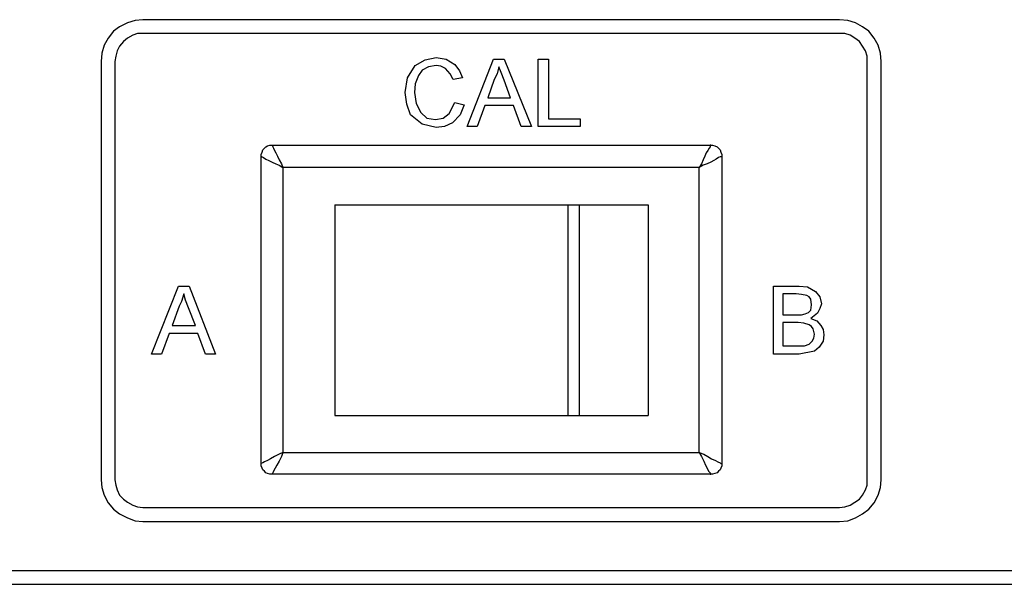
# Model space of a CAD drawing. Extents: x -3.86 to 3.59, y -4.05 to 5.15.
# Drawn here: x -0.43 to 0.31, y -3.48 to -3.05 of the extents above; entities that cross this region are included whole.
import ezdxf

# ---------------------------------------------------------------- set-up
doc = ezdxf.new("R2010")
doc.units = 0
doc.layers.add('LAYER_1', color=7, linetype='CONTINUOUS')

msp = doc.modelspace()

# ---------------------------------------------------------------- linework, layer by layer
at = {"layer": 'LAYER_1', "color": 250}
for points, knots in [([(-0.34141, -3.05082), (-0.34141, -3.05082), (-0.34728, -3.05141), (-0.34728, -3.05141), (-0.34728, -3.05141), (-0.34728, -3.05141), (-0.35314, -3.05317), (-0.35314, -3.05317), (-0.35314, -3.05317), (-0.35314, -3.05317), (-0.359, -3.05609), (-0.359, -3.05609), (-0.359, -3.05609), (-0.359, -3.05609), (-0.36369, -3.05961), (-0.36369, -3.05961), (-0.36369, -3.05961), (-0.36369, -3.05961), (-0.3678, -3.06489), (-0.3678, -3.06489), (-0.3678, -3.06489), (-0.3678, -3.06489), (-0.37073, -3.07017), (-0.37073, -3.07017), (-0.37073, -3.07017), (-0.37073, -3.07017), (-0.37249, -3.07603), (-0.37249, -3.07603), (-0.37249, -3.07603), (-0.37249, -3.07603), (-0.37307, -3.08248), (-0.37307, -3.08248)], [0, 0, 0, 0, 0.125, 0.125, 0.125, 0.125, 0.25, 0.25, 0.25, 0.25, 0.375, 0.375, 0.375, 0.375, 0.5, 0.5, 0.5, 0.5, 0.625, 0.625, 0.625, 0.625, 0.75, 0.75, 0.75, 0.75, 0.875, 0.875, 0.875, 0.875, 1, 1, 1, 1]), ([(0.21793, -3.08248), (0.21793, -3.08248), (0.21735, -3.07603), (0.21735, -3.07603), (0.21735, -3.07603), (0.21735, -3.07603), (0.21558, -3.07017), (0.21558, -3.07017), (0.21558, -3.07017), (0.21558, -3.07017), (0.21265, -3.06489), (0.21265, -3.06489), (0.21265, -3.06489), (0.21265, -3.06489), (0.20855, -3.05961), (0.20855, -3.05961), (0.20855, -3.05961), (0.20855, -3.05961), (0.20386, -3.05609), (0.20386, -3.05609), (0.20386, -3.05609), (0.20386, -3.05609), (0.19858, -3.05317), (0.19858, -3.05317), (0.19858, -3.05317), (0.19858, -3.05317), (0.19272, -3.05141), (0.19272, -3.05141), (0.19272, -3.05141), (0.19272, -3.05141), (0.18627, -3.05082), (0.18627, -3.05082)], [0, 0, 0, 0, 0.125, 0.125, 0.125, 0.125, 0.25, 0.25, 0.25, 0.25, 0.375, 0.375, 0.375, 0.375, 0.5, 0.5, 0.5, 0.5, 0.625, 0.625, 0.625, 0.625, 0.75, 0.75, 0.75, 0.75, 0.875, 0.875, 0.875, 0.875, 1, 1, 1, 1]), ([(-0.34141, -3.06137), (-0.34141, -3.06137), (-0.34552, -3.06137), (-0.34552, -3.06137), (-0.34552, -3.06137), (-0.34552, -3.06137), (-0.34904, -3.06255), (-0.34904, -3.06255), (-0.34904, -3.06255), (-0.34904, -3.06255), (-0.35314, -3.06489), (-0.35314, -3.06489), (-0.35314, -3.06489), (-0.35314, -3.06489), (-0.35607, -3.06724), (-0.35607, -3.06724), (-0.35607, -3.06724), (-0.35607, -3.06724), (-0.359, -3.07075), (-0.359, -3.07075), (-0.359, -3.07075), (-0.359, -3.07075), (-0.36076, -3.07427), (-0.36076, -3.07427), (-0.36076, -3.07427), (-0.36076, -3.07427), (-0.36194, -3.07838), (-0.36194, -3.07838), (-0.36194, -3.07838), (-0.36194, -3.07838), (-0.36252, -3.08248), (-0.36252, -3.08248)], [0, 0, 0, 0, 0.125, 0.125, 0.125, 0.125, 0.25, 0.25, 0.25, 0.25, 0.375, 0.375, 0.375, 0.375, 0.5, 0.5, 0.5, 0.5, 0.625, 0.625, 0.625, 0.625, 0.75, 0.75, 0.75, 0.75, 0.875, 0.875, 0.875, 0.875, 1, 1, 1, 1]), ([(0.20738, -3.08248), (0.20738, -3.08248), (0.20738, -3.07838), (0.20738, -3.07838), (0.20738, -3.07838), (0.20738, -3.07838), (0.2062, -3.07427), (0.2062, -3.07427), (0.2062, -3.07427), (0.2062, -3.07427), (0.20386, -3.07075), (0.20386, -3.07075), (0.20386, -3.07075), (0.20386, -3.07075), (0.20152, -3.06724), (0.20152, -3.06724), (0.20152, -3.06724), (0.20152, -3.06724), (0.198, -3.06489), (0.198, -3.06489), (0.198, -3.06489), (0.198, -3.06489), (0.19448, -3.06255), (0.19448, -3.06255), (0.19448, -3.06255), (0.19448, -3.06255), (0.19037, -3.06137), (0.19037, -3.06137), (0.19037, -3.06137), (0.19037, -3.06137), (0.18627, -3.06137), (0.18627, -3.06137)], [0, 0, 0, 0, 0.125, 0.125, 0.125, 0.125, 0.25, 0.25, 0.25, 0.25, 0.375, 0.375, 0.375, 0.375, 0.5, 0.5, 0.5, 0.5, 0.625, 0.625, 0.625, 0.625, 0.75, 0.75, 0.75, 0.75, 0.875, 0.875, 0.875, 0.875, 1, 1, 1, 1]), ([(-0.14265, -3.10594), (-0.14265, -3.10594), (-0.14089, -3.0948), (-0.14089, -3.0948), (-0.14089, -3.0948), (-0.14089, -3.0948), (-0.13503, -3.08541), (-0.13503, -3.08541), (-0.13503, -3.08541), (-0.13503, -3.08541), (-0.12741, -3.08131), (-0.12741, -3.08131), (-0.12741, -3.08131), (-0.12741, -3.08131), (-0.1192, -3.07955), (-0.1192, -3.07955)], [0, 0, 0, 0, 0.25, 0.25, 0.25, 0.25, 0.5, 0.5, 0.5, 0.5, 0.75, 0.75, 0.75, 0.75, 1, 1, 1, 1]), ([(-0.1192, -3.07955), (-0.1192, -3.07955), (-0.11158, -3.08072), (-0.11158, -3.08072), (-0.11158, -3.08072), (-0.11158, -3.08072), (-0.10513, -3.08483), (-0.10513, -3.08483), (-0.10513, -3.08483), (-0.10513, -3.08483), (-0.10161, -3.08952), (-0.10161, -3.08952), (-0.10161, -3.08952), (-0.10161, -3.08952), (-0.09926, -3.0948), (-0.09926, -3.0948)], [0, 0, 0, 0, 0.25, 0.25, 0.25, 0.25, 0.5, 0.5, 0.5, 0.5, 0.75, 0.75, 0.75, 0.75, 1, 1, 1, 1]), ([(-0.1192, -3.08541), (-0.1192, -3.08541), (-0.12506, -3.08659), (-0.12506, -3.08659), (-0.12506, -3.08659), (-0.12506, -3.08659), (-0.12976, -3.08893), (-0.12976, -3.08893), (-0.12976, -3.08893), (-0.12976, -3.08893), (-0.13269, -3.09304), (-0.13269, -3.09304), (-0.13269, -3.09304), (-0.13269, -3.09304), (-0.13503, -3.09949), (-0.13503, -3.09949), (-0.13503, -3.09949), (-0.13503, -3.09949), (-0.13562, -3.10594), (-0.13562, -3.10594)], [0, 0, 0, 0, 0.2, 0.2, 0.2, 0.2, 0.4, 0.4, 0.4, 0.4, 0.6, 0.6, 0.6, 0.6, 0.8, 0.8, 0.8, 0.8, 1, 1, 1, 1]), ([(-0.1063, -3.09597), (-0.1063, -3.09597), (-0.10865, -3.09186), (-0.10865, -3.09186), (-0.10865, -3.09186), (-0.10865, -3.09186), (-0.11217, -3.08776), (-0.11217, -3.08776), (-0.11217, -3.08776), (-0.11217, -3.08776), (-0.11568, -3.086), (-0.11568, -3.086), (-0.11568, -3.086), (-0.11568, -3.086), (-0.1192, -3.08541), (-0.1192, -3.08541)], [0, 0, 0, 0, 0.25, 0.25, 0.25, 0.25, 0.5, 0.5, 0.5, 0.5, 0.75, 0.75, 0.75, 0.75, 1, 1, 1, 1]), ([(-0.07171, -3.08659), (-0.07171, -3.08659), (-0.07288, -3.09186), (-0.07288, -3.09186), (-0.07288, -3.09186), (-0.07288, -3.09186), (-0.07522, -3.09597), (-0.07522, -3.09597)], [0, 0, 0, 0, 0.5, 0.5, 0.5, 0.5, 1, 1, 1, 1]), ([(-0.0676, -3.09656), (-0.0676, -3.09656), (-0.06995, -3.09069), (-0.06995, -3.09069), (-0.06995, -3.09069), (-0.06995, -3.09069), (-0.07171, -3.08659), (-0.07171, -3.08659)], [0, 0, 0, 0, 0.5, 0.5, 0.5, 0.5, 1, 1, 1, 1]), ([(-0.1192, -3.13232), (-0.1192, -3.13232), (-0.12976, -3.12998), (-0.12976, -3.12998), (-0.12976, -3.12998), (-0.12976, -3.12998), (-0.13855, -3.12294), (-0.13855, -3.12294), (-0.13855, -3.12294), (-0.13855, -3.12294), (-0.14148, -3.11473), (-0.14148, -3.11473), (-0.14148, -3.11473), (-0.14148, -3.11473), (-0.14265, -3.10594), (-0.14265, -3.10594)], [0, 0, 0, 0, 0.25, 0.25, 0.25, 0.25, 0.5, 0.5, 0.5, 0.5, 0.75, 0.75, 0.75, 0.75, 1, 1, 1, 1]), ([(-0.13562, -3.10594), (-0.13562, -3.10594), (-0.13444, -3.11415), (-0.13444, -3.11415), (-0.13444, -3.11415), (-0.13444, -3.11415), (-0.13093, -3.12118), (-0.13093, -3.12118), (-0.13093, -3.12118), (-0.13093, -3.12118), (-0.12624, -3.12529), (-0.12624, -3.12529), (-0.12624, -3.12529), (-0.12624, -3.12529), (-0.11979, -3.12646), (-0.11979, -3.12646)], [0, 0, 0, 0, 0.25, 0.25, 0.25, 0.25, 0.5, 0.5, 0.5, 0.5, 0.75, 0.75, 0.75, 0.75, 1, 1, 1, 1]), ([(-0.11979, -3.12646), (-0.11979, -3.12646), (-0.11393, -3.12529), (-0.11393, -3.12529), (-0.11393, -3.12529), (-0.11393, -3.12529), (-0.10923, -3.12177), (-0.10923, -3.12177), (-0.10923, -3.12177), (-0.10923, -3.12177), (-0.10513, -3.11356), (-0.10513, -3.11356)], [0, 0, 0, 0, 0.333333, 0.333333, 0.333333, 0.333333, 0.666667, 0.666667, 0.666667, 0.666667, 1, 1, 1, 1]), ([(-0.09809, -3.11532), (-0.09809, -3.11532), (-0.10102, -3.12294), (-0.10102, -3.12294), (-0.10102, -3.12294), (-0.10102, -3.12294), (-0.10689, -3.1288), (-0.10689, -3.1288), (-0.10689, -3.1288), (-0.10689, -3.1288), (-0.11275, -3.13174), (-0.11275, -3.13174), (-0.11275, -3.13174), (-0.11275, -3.13174), (-0.1192, -3.13232), (-0.1192, -3.13232)], [0, 0, 0, 0, 0.25, 0.25, 0.25, 0.25, 0.5, 0.5, 0.5, 0.5, 0.75, 0.75, 0.75, 0.75, 1, 1, 1, 1]), ([(-0.25171, -3.15402), (-0.25171, -3.15402), (-0.25171, -3.15284), (-0.25171, -3.15284), (-0.25171, -3.15284), (-0.25171, -3.15284), (-0.25112, -3.15109), (-0.25112, -3.15109), (-0.25112, -3.15109), (-0.25112, -3.15109), (-0.25054, -3.14933), (-0.25054, -3.14933), (-0.25054, -3.14933), (-0.25054, -3.14933), (-0.24936, -3.14815), (-0.24936, -3.14815), (-0.24936, -3.14815), (-0.24936, -3.14815), (-0.24819, -3.14698), (-0.24819, -3.14698), (-0.24819, -3.14698), (-0.24819, -3.14698), (-0.24702, -3.14639), (-0.24702, -3.14639), (-0.24702, -3.14639), (-0.24702, -3.14639), (-0.24526, -3.14581), (-0.24526, -3.14581), (-0.24526, -3.14581), (-0.24526, -3.14581), (-0.2435, -3.14581), (-0.2435, -3.14581)], [0, 0, 0, 0, 0.125, 0.125, 0.125, 0.125, 0.25, 0.25, 0.25, 0.25, 0.375, 0.375, 0.375, 0.375, 0.5, 0.5, 0.5, 0.5, 0.625, 0.625, 0.625, 0.625, 0.75, 0.75, 0.75, 0.75, 0.875, 0.875, 0.875, 0.875, 1, 1, 1, 1]), ([(-0.2435, -3.14581), (-0.2435, -3.14581), (-0.2435, -3.14581), (-0.2435, -3.14581), (-0.2435, -3.14581), (-0.2435, -3.14581), (-0.24291, -3.14698), (-0.24291, -3.14698), (-0.24291, -3.14698), (-0.24291, -3.14698), (-0.24233, -3.14815), (-0.24233, -3.14815), (-0.24233, -3.14815), (-0.24233, -3.14815), (-0.24174, -3.14991), (-0.24174, -3.14991), (-0.24174, -3.14991), (-0.24174, -3.14991), (-0.24057, -3.15167), (-0.24057, -3.15167), (-0.24057, -3.15167), (-0.24057, -3.15167), (-0.23939, -3.15402), (-0.23939, -3.15402), (-0.23939, -3.15402), (-0.23939, -3.15402), (-0.23822, -3.15695), (-0.23822, -3.15695), (-0.23822, -3.15695), (-0.23822, -3.15695), (-0.23646, -3.15988), (-0.23646, -3.15988), (-0.23646, -3.15988), (-0.23646, -3.15988), (-0.23529, -3.16281), (-0.23529, -3.16281)], [0, 0, 0, 0, 0.111111, 0.111111, 0.111111, 0.111111, 0.222222, 0.222222, 0.222222, 0.222222, 0.333333, 0.333333, 0.333333, 0.333333, 0.444444, 0.444444, 0.444444, 0.444444, 0.555556, 0.555556, 0.555556, 0.555556, 0.666667, 0.666667, 0.666667, 0.666667, 0.777778, 0.777778, 0.777778, 0.777778, 0.888889, 0.888889, 0.888889, 0.888889, 1, 1, 1, 1]), ([(0.08894, -3.14581), (0.08894, -3.14581), (0.08835, -3.14581), (0.08835, -3.14581), (0.08835, -3.14581), (0.08835, -3.14581), (0.08835, -3.14698), (0.08835, -3.14698), (0.08835, -3.14698), (0.08835, -3.14698), (0.08777, -3.14815), (0.08777, -3.14815), (0.08777, -3.14815), (0.08777, -3.14815), (0.08659, -3.14991), (0.08659, -3.14991), (0.08659, -3.14991), (0.08659, -3.14991), (0.08543, -3.15167), (0.08543, -3.15167), (0.08543, -3.15167), (0.08543, -3.15167), (0.08425, -3.15402), (0.08425, -3.15402), (0.08425, -3.15402), (0.08425, -3.15402), (0.08308, -3.15695), (0.08308, -3.15695), (0.08308, -3.15695), (0.08308, -3.15695), (0.08191, -3.15988), (0.08191, -3.15988), (0.08191, -3.15988), (0.08191, -3.15988), (0.08015, -3.16281), (0.08015, -3.16281)], [0, 0, 0, 0, 0.111111, 0.111111, 0.111111, 0.111111, 0.222222, 0.222222, 0.222222, 0.222222, 0.333333, 0.333333, 0.333333, 0.333333, 0.444444, 0.444444, 0.444444, 0.444444, 0.555556, 0.555556, 0.555556, 0.555556, 0.666667, 0.666667, 0.666667, 0.666667, 0.777778, 0.777778, 0.777778, 0.777778, 0.888889, 0.888889, 0.888889, 0.888889, 1, 1, 1, 1]), ([(0.08894, -3.14581), (0.08894, -3.14581), (0.09011, -3.14581), (0.09011, -3.14581), (0.09011, -3.14581), (0.09011, -3.14581), (0.09187, -3.14639), (0.09187, -3.14639), (0.09187, -3.14639), (0.09187, -3.14639), (0.09363, -3.14698), (0.09363, -3.14698), (0.09363, -3.14698), (0.09363, -3.14698), (0.0948, -3.14815), (0.0948, -3.14815), (0.0948, -3.14815), (0.0948, -3.14815), (0.09598, -3.14933), (0.09598, -3.14933), (0.09598, -3.14933), (0.09598, -3.14933), (0.09656, -3.15109), (0.09656, -3.15109), (0.09656, -3.15109), (0.09656, -3.15109), (0.09715, -3.15284), (0.09715, -3.15284), (0.09715, -3.15284), (0.09715, -3.15284), (0.09715, -3.15402), (0.09715, -3.15402)], [0, 0, 0, 0, 0.125, 0.125, 0.125, 0.125, 0.25, 0.25, 0.25, 0.25, 0.375, 0.375, 0.375, 0.375, 0.5, 0.5, 0.5, 0.5, 0.625, 0.625, 0.625, 0.625, 0.75, 0.75, 0.75, 0.75, 0.875, 0.875, 0.875, 0.875, 1, 1, 1, 1]), ([(-0.25171, -3.15402), (-0.25171, -3.15402), (-0.25171, -3.1546), (-0.25171, -3.1546), (-0.25171, -3.1546), (-0.25171, -3.1546), (-0.25112, -3.1546), (-0.25112, -3.1546), (-0.25112, -3.1546), (-0.25112, -3.1546), (-0.24995, -3.15519), (-0.24995, -3.15519), (-0.24995, -3.15519), (-0.24995, -3.15519), (-0.24819, -3.15636), (-0.24819, -3.15636), (-0.24819, -3.15636), (-0.24819, -3.15636), (-0.24585, -3.15754), (-0.24585, -3.15754), (-0.24585, -3.15754), (-0.24585, -3.15754), (-0.2435, -3.15871), (-0.2435, -3.15871), (-0.2435, -3.15871), (-0.2435, -3.15871), (-0.24057, -3.15988), (-0.24057, -3.15988), (-0.24057, -3.15988), (-0.24057, -3.15988), (-0.23822, -3.16105), (-0.23822, -3.16105), (-0.23822, -3.16105), (-0.23822, -3.16105), (-0.23529, -3.16281), (-0.23529, -3.16281)], [0, 0, 0, 0, 0.111111, 0.111111, 0.111111, 0.111111, 0.222222, 0.222222, 0.222222, 0.222222, 0.333333, 0.333333, 0.333333, 0.333333, 0.444444, 0.444444, 0.444444, 0.444444, 0.555556, 0.555556, 0.555556, 0.555556, 0.666667, 0.666667, 0.666667, 0.666667, 0.777778, 0.777778, 0.777778, 0.777778, 0.888889, 0.888889, 0.888889, 0.888889, 1, 1, 1, 1]), ([(0.09715, -3.15402), (0.09715, -3.15402), (0.09715, -3.1546), (0.09715, -3.1546), (0.09715, -3.1546), (0.09715, -3.1546), (0.09598, -3.1546), (0.09598, -3.1546), (0.09598, -3.1546), (0.09598, -3.1546), (0.0948, -3.15519), (0.0948, -3.15519), (0.0948, -3.15519), (0.0948, -3.15519), (0.09305, -3.15636), (0.09305, -3.15636), (0.09305, -3.15636), (0.09305, -3.15636), (0.09129, -3.15754), (0.09129, -3.15754), (0.09129, -3.15754), (0.09129, -3.15754), (0.08894, -3.15871), (0.08894, -3.15871), (0.08894, -3.15871), (0.08894, -3.15871), (0.08601, -3.15988), (0.08601, -3.15988), (0.08601, -3.15988), (0.08601, -3.15988), (0.08308, -3.16105), (0.08308, -3.16105), (0.08308, -3.16105), (0.08308, -3.16105), (0.08015, -3.16281), (0.08015, -3.16281)], [0, 0, 0, 0, 0.111111, 0.111111, 0.111111, 0.111111, 0.222222, 0.222222, 0.222222, 0.222222, 0.333333, 0.333333, 0.333333, 0.333333, 0.444444, 0.444444, 0.444444, 0.444444, 0.555556, 0.555556, 0.555556, 0.555556, 0.666667, 0.666667, 0.666667, 0.666667, 0.777778, 0.777778, 0.777778, 0.777778, 0.888889, 0.888889, 0.888889, 0.888889, 1, 1, 1, 1]), ([(-0.19601, -3.19096), (-0.19601, -3.19096), (-0.17314, -3.19096), (-0.17314, -3.19096), (-0.17314, -3.19096), (-0.17314, -3.19096), (-0.14969, -3.19096), (-0.14969, -3.19096), (-0.14969, -3.19096), (-0.14969, -3.19096), (-0.12682, -3.19096), (-0.12682, -3.19096), (-0.12682, -3.19096), (-0.12682, -3.19096), (-0.10454, -3.19096), (-0.10454, -3.19096), (-0.10454, -3.19096), (-0.10454, -3.19096), (-0.08226, -3.19096), (-0.08226, -3.19096), (-0.08226, -3.19096), (-0.08226, -3.19096), (-0.06057, -3.19096), (-0.06057, -3.19096), (-0.06057, -3.19096), (-0.06057, -3.19096), (-0.03946, -3.19096), (-0.03946, -3.19096), (-0.03946, -3.19096), (-0.03946, -3.19096), (-0.01953, -3.19096), (-0.01953, -3.19096)], [0, 0, 0, 0, 0.125, 0.125, 0.125, 0.125, 0.25, 0.25, 0.25, 0.25, 0.375, 0.375, 0.375, 0.375, 0.5, 0.5, 0.5, 0.5, 0.625, 0.625, 0.625, 0.625, 0.75, 0.75, 0.75, 0.75, 0.875, 0.875, 0.875, 0.875, 1, 1, 1, 1]), ([(-0.01953, -3.19096), (-0.01953, -3.19096), (-0.01835, -3.19096), (-0.01835, -3.19096), (-0.01835, -3.19096), (-0.01835, -3.19096), (-0.01718, -3.19096), (-0.01718, -3.19096), (-0.01718, -3.19096), (-0.01718, -3.19096), (-0.01601, -3.19096), (-0.01601, -3.19096), (-0.01601, -3.19096), (-0.01601, -3.19096), (-0.01542, -3.19096), (-0.01542, -3.19096), (-0.01542, -3.19096), (-0.01542, -3.19096), (-0.01425, -3.19096), (-0.01425, -3.19096), (-0.01425, -3.19096), (-0.01425, -3.19096), (-0.01308, -3.19096), (-0.01308, -3.19096), (-0.01308, -3.19096), (-0.01308, -3.19096), (-0.01191, -3.19096), (-0.01191, -3.19096), (-0.01191, -3.19096), (-0.01191, -3.19096), (-0.01073, -3.19096), (-0.01073, -3.19096)], [0, 0, 0, 0, 0.125, 0.125, 0.125, 0.125, 0.25, 0.25, 0.25, 0.25, 0.375, 0.375, 0.375, 0.375, 0.5, 0.5, 0.5, 0.5, 0.625, 0.625, 0.625, 0.625, 0.75, 0.75, 0.75, 0.75, 0.875, 0.875, 0.875, 0.875, 1, 1, 1, 1]), ([(-0.01073, -3.19096), (-0.01073, -3.19096), (-0.00311, -3.19096), (-0.00311, -3.19096), (-0.00311, -3.19096), (-0.00311, -3.19096), (0.00451, -3.19096), (0.00451, -3.19096), (0.00451, -3.19096), (0.00451, -3.19096), (0.01155, -3.19096), (0.01155, -3.19096), (0.01155, -3.19096), (0.01155, -3.19096), (0.01858, -3.19096), (0.01858, -3.19096), (0.01858, -3.19096), (0.01858, -3.19096), (0.02504, -3.19096), (0.02504, -3.19096), (0.02504, -3.19096), (0.02504, -3.19096), (0.03089, -3.19096), (0.03089, -3.19096), (0.03089, -3.19096), (0.03089, -3.19096), (0.03617, -3.19096), (0.03617, -3.19096), (0.03617, -3.19096), (0.03617, -3.19096), (0.04145, -3.19096), (0.04145, -3.19096)], [0, 0, 0, 0, 0.125, 0.125, 0.125, 0.125, 0.25, 0.25, 0.25, 0.25, 0.375, 0.375, 0.375, 0.375, 0.5, 0.5, 0.5, 0.5, 0.625, 0.625, 0.625, 0.625, 0.75, 0.75, 0.75, 0.75, 0.875, 0.875, 0.875, 0.875, 1, 1, 1, 1]), ([(-0.31034, -3.25839), (-0.31034, -3.25839), (-0.3121, -3.26425), (-0.3121, -3.26425), (-0.3121, -3.26425), (-0.3121, -3.26425), (-0.31386, -3.26777), (-0.31386, -3.26777)], [0, 0, 0, 0, 0.5, 0.5, 0.5, 0.5, 1, 1, 1, 1]), ([(-0.30682, -3.26894), (-0.30682, -3.26894), (-0.30917, -3.26308), (-0.30917, -3.26308), (-0.30917, -3.26308), (-0.30917, -3.26308), (-0.31034, -3.25839), (-0.31034, -3.25839)], [0, 0, 0, 0, 0.5, 0.5, 0.5, 0.5, 1, 1, 1, 1]), ([(0.16516, -3.26659), (0.16516, -3.26659), (0.16457, -3.26249), (0.16457, -3.26249), (0.16457, -3.26249), (0.16457, -3.26249), (0.1634, -3.26073), (0.1634, -3.26073), (0.1634, -3.26073), (0.1634, -3.26073), (0.16165, -3.25956), (0.16165, -3.25956), (0.16165, -3.25956), (0.16165, -3.25956), (0.15754, -3.25897), (0.15754, -3.25897), (0.15754, -3.25897), (0.15754, -3.25897), (0.15344, -3.25839), (0.15344, -3.25839)], [0, 0, 0, 0, 0.2, 0.2, 0.2, 0.2, 0.4, 0.4, 0.4, 0.4, 0.6, 0.6, 0.6, 0.6, 0.8, 0.8, 0.8, 0.8, 1, 1, 1, 1]), ([(0.15578, -3.25252), (0.15578, -3.25252), (0.16223, -3.25311), (0.16223, -3.25311), (0.16223, -3.25311), (0.16223, -3.25311), (0.16809, -3.25663), (0.16809, -3.25663), (0.16809, -3.25663), (0.16809, -3.25663), (0.17161, -3.26073), (0.17161, -3.26073), (0.17161, -3.26073), (0.17161, -3.26073), (0.17278, -3.26601), (0.17278, -3.26601)], [0, 0, 0, 0, 0.25, 0.25, 0.25, 0.25, 0.5, 0.5, 0.5, 0.5, 0.75, 0.75, 0.75, 0.75, 1, 1, 1, 1]), ([(0.16047, -3.27363), (0.16047, -3.27363), (0.16281, -3.27246), (0.16281, -3.27246), (0.16281, -3.27246), (0.16281, -3.27246), (0.16457, -3.2707), (0.16457, -3.2707), (0.16457, -3.2707), (0.16457, -3.2707), (0.16516, -3.26659), (0.16516, -3.26659)], [0, 0, 0, 0, 0.333333, 0.333333, 0.333333, 0.333333, 0.666667, 0.666667, 0.666667, 0.666667, 1, 1, 1, 1]), ([(0.17278, -3.26601), (0.17278, -3.26601), (0.17161, -3.26953), (0.17161, -3.26953), (0.17161, -3.26953), (0.17161, -3.26953), (0.16985, -3.27305), (0.16985, -3.27305), (0.16985, -3.27305), (0.16985, -3.27305), (0.16457, -3.27715), (0.16457, -3.27715)], [0, 0, 0, 0, 0.333333, 0.333333, 0.333333, 0.333333, 0.666667, 0.666667, 0.666667, 0.666667, 1, 1, 1, 1]), ([(0.15402, -3.27422), (0.15402, -3.27422), (0.15754, -3.27422), (0.15754, -3.27422), (0.15754, -3.27422), (0.15754, -3.27422), (0.16047, -3.27363), (0.16047, -3.27363)], [0, 0, 0, 0, 0.5, 0.5, 0.5, 0.5, 1, 1, 1, 1]), ([(0.16751, -3.28888), (0.16751, -3.28888), (0.16633, -3.28477), (0.16633, -3.28477), (0.16633, -3.28477), (0.16633, -3.28477), (0.16516, -3.28302), (0.16516, -3.28302), (0.16516, -3.28302), (0.16516, -3.28302), (0.1634, -3.28184), (0.1634, -3.28184), (0.1634, -3.28184), (0.1634, -3.28184), (0.1593, -3.28067), (0.1593, -3.28067), (0.1593, -3.28067), (0.1593, -3.28067), (0.15519, -3.28008), (0.15519, -3.28008)], [0, 0, 0, 0, 0.2, 0.2, 0.2, 0.2, 0.4, 0.4, 0.4, 0.4, 0.6, 0.6, 0.6, 0.6, 0.8, 0.8, 0.8, 0.8, 1, 1, 1, 1]), ([(0.16457, -3.27715), (0.16457, -3.27715), (0.16927, -3.27891), (0.16927, -3.27891), (0.16927, -3.27891), (0.16927, -3.27891), (0.1722, -3.28243), (0.1722, -3.28243), (0.1722, -3.28243), (0.1722, -3.28243), (0.17396, -3.28536), (0.17396, -3.28536), (0.17396, -3.28536), (0.17396, -3.28536), (0.17454, -3.28946), (0.17454, -3.28946)], [0, 0, 0, 0, 0.25, 0.25, 0.25, 0.25, 0.5, 0.5, 0.5, 0.5, 0.75, 0.75, 0.75, 0.75, 1, 1, 1, 1]), ([(0.17454, -3.28946), (0.17454, -3.28946), (0.17396, -3.29415), (0.17396, -3.29415), (0.17396, -3.29415), (0.17396, -3.29415), (0.17102, -3.29885), (0.17102, -3.29885), (0.17102, -3.29885), (0.17102, -3.29885), (0.16751, -3.30178), (0.16751, -3.30178), (0.16751, -3.30178), (0.16751, -3.30178), (0.15578, -3.30412), (0.15578, -3.30412)], [0, 0, 0, 0, 0.25, 0.25, 0.25, 0.25, 0.5, 0.5, 0.5, 0.5, 0.75, 0.75, 0.75, 0.75, 1, 1, 1, 1]), ([(0.15989, -3.29767), (0.15989, -3.29767), (0.1634, -3.2965), (0.1634, -3.2965), (0.1634, -3.2965), (0.1634, -3.2965), (0.16575, -3.29415), (0.16575, -3.29415), (0.16575, -3.29415), (0.16575, -3.29415), (0.16692, -3.29181), (0.16692, -3.29181), (0.16692, -3.29181), (0.16692, -3.29181), (0.16751, -3.28888), (0.16751, -3.28888)], [0, 0, 0, 0, 0.25, 0.25, 0.25, 0.25, 0.5, 0.5, 0.5, 0.5, 0.75, 0.75, 0.75, 0.75, 1, 1, 1, 1]), ([(0.15578, -3.29767), (0.15578, -3.29767), (0.15813, -3.29767), (0.15813, -3.29767), (0.15813, -3.29767), (0.15813, -3.29767), (0.15989, -3.29767), (0.15989, -3.29767)], [0, 0, 0, 0, 0.5, 0.5, 0.5, 0.5, 1, 1, 1, 1]), ([(-0.19601, -3.35044), (-0.19601, -3.35044), (-0.17314, -3.35044), (-0.17314, -3.35044), (-0.17314, -3.35044), (-0.17314, -3.35044), (-0.14969, -3.35044), (-0.14969, -3.35044), (-0.14969, -3.35044), (-0.14969, -3.35044), (-0.12682, -3.35044), (-0.12682, -3.35044), (-0.12682, -3.35044), (-0.12682, -3.35044), (-0.10454, -3.35044), (-0.10454, -3.35044), (-0.10454, -3.35044), (-0.10454, -3.35044), (-0.08226, -3.35044), (-0.08226, -3.35044), (-0.08226, -3.35044), (-0.08226, -3.35044), (-0.06057, -3.35044), (-0.06057, -3.35044), (-0.06057, -3.35044), (-0.06057, -3.35044), (-0.03946, -3.35044), (-0.03946, -3.35044), (-0.03946, -3.35044), (-0.03946, -3.35044), (-0.01953, -3.35044), (-0.01953, -3.35044)], [0, 0, 0, 0, 0.125, 0.125, 0.125, 0.125, 0.25, 0.25, 0.25, 0.25, 0.375, 0.375, 0.375, 0.375, 0.5, 0.5, 0.5, 0.5, 0.625, 0.625, 0.625, 0.625, 0.75, 0.75, 0.75, 0.75, 0.875, 0.875, 0.875, 0.875, 1, 1, 1, 1]), ([(-0.01953, -3.35044), (-0.01953, -3.35044), (-0.01835, -3.35044), (-0.01835, -3.35044), (-0.01835, -3.35044), (-0.01835, -3.35044), (-0.01718, -3.35044), (-0.01718, -3.35044), (-0.01718, -3.35044), (-0.01718, -3.35044), (-0.01601, -3.35044), (-0.01601, -3.35044), (-0.01601, -3.35044), (-0.01601, -3.35044), (-0.01542, -3.35044), (-0.01542, -3.35044), (-0.01542, -3.35044), (-0.01542, -3.35044), (-0.01425, -3.35044), (-0.01425, -3.35044), (-0.01425, -3.35044), (-0.01425, -3.35044), (-0.01308, -3.35044), (-0.01308, -3.35044), (-0.01308, -3.35044), (-0.01308, -3.35044), (-0.01191, -3.35044), (-0.01191, -3.35044), (-0.01191, -3.35044), (-0.01191, -3.35044), (-0.01073, -3.35044), (-0.01073, -3.35044)], [0, 0, 0, 0, 0.125, 0.125, 0.125, 0.125, 0.25, 0.25, 0.25, 0.25, 0.375, 0.375, 0.375, 0.375, 0.5, 0.5, 0.5, 0.5, 0.625, 0.625, 0.625, 0.625, 0.75, 0.75, 0.75, 0.75, 0.875, 0.875, 0.875, 0.875, 1, 1, 1, 1]), ([(-0.01073, -3.35044), (-0.01073, -3.35044), (-0.00311, -3.35044), (-0.00311, -3.35044), (-0.00311, -3.35044), (-0.00311, -3.35044), (0.00451, -3.35044), (0.00451, -3.35044), (0.00451, -3.35044), (0.00451, -3.35044), (0.01155, -3.35044), (0.01155, -3.35044), (0.01155, -3.35044), (0.01155, -3.35044), (0.01858, -3.35044), (0.01858, -3.35044), (0.01858, -3.35044), (0.01858, -3.35044), (0.02504, -3.35044), (0.02504, -3.35044), (0.02504, -3.35044), (0.02504, -3.35044), (0.03089, -3.35044), (0.03089, -3.35044), (0.03089, -3.35044), (0.03089, -3.35044), (0.03617, -3.35044), (0.03617, -3.35044), (0.03617, -3.35044), (0.03617, -3.35044), (0.04145, -3.35044), (0.04145, -3.35044)], [0, 0, 0, 0, 0.125, 0.125, 0.125, 0.125, 0.25, 0.25, 0.25, 0.25, 0.375, 0.375, 0.375, 0.375, 0.5, 0.5, 0.5, 0.5, 0.625, 0.625, 0.625, 0.625, 0.75, 0.75, 0.75, 0.75, 0.875, 0.875, 0.875, 0.875, 1, 1, 1, 1]), ([(-0.23529, -3.37859), (-0.23529, -3.37859), (-0.23822, -3.37976), (-0.23822, -3.37976), (-0.23822, -3.37976), (-0.23822, -3.37976), (-0.24174, -3.38152), (-0.24174, -3.38152), (-0.24174, -3.38152), (-0.24174, -3.38152), (-0.24467, -3.38328), (-0.24467, -3.38328), (-0.24467, -3.38328), (-0.24467, -3.38328), (-0.24702, -3.38445), (-0.24702, -3.38445), (-0.24702, -3.38445), (-0.24702, -3.38445), (-0.24936, -3.38563), (-0.24936, -3.38563), (-0.24936, -3.38563), (-0.24936, -3.38563), (-0.25054, -3.38621), (-0.25054, -3.38621), (-0.25054, -3.38621), (-0.25054, -3.38621), (-0.25171, -3.3868), (-0.25171, -3.3868)], [0, 0, 0, 0, 0.142857, 0.142857, 0.142857, 0.142857, 0.285714, 0.285714, 0.285714, 0.285714, 0.428571, 0.428571, 0.428571, 0.428571, 0.571429, 0.571429, 0.571429, 0.571429, 0.714286, 0.714286, 0.714286, 0.714286, 0.857143, 0.857143, 0.857143, 0.857143, 1, 1, 1, 1]), ([(-0.23529, -3.37859), (-0.23529, -3.37859), (-0.23646, -3.38152), (-0.23646, -3.38152), (-0.23646, -3.38152), (-0.23646, -3.38152), (-0.23822, -3.38504), (-0.23822, -3.38504), (-0.23822, -3.38504), (-0.23822, -3.38504), (-0.23998, -3.38797), (-0.23998, -3.38797), (-0.23998, -3.38797), (-0.23998, -3.38797), (-0.24115, -3.39031), (-0.24115, -3.39031), (-0.24115, -3.39031), (-0.24115, -3.39031), (-0.24233, -3.39266), (-0.24233, -3.39266), (-0.24233, -3.39266), (-0.24233, -3.39266), (-0.24291, -3.39383), (-0.24291, -3.39383), (-0.24291, -3.39383), (-0.24291, -3.39383), (-0.2435, -3.39501), (-0.2435, -3.39501)], [0, 0, 0, 0, 0.142857, 0.142857, 0.142857, 0.142857, 0.285714, 0.285714, 0.285714, 0.285714, 0.428571, 0.428571, 0.428571, 0.428571, 0.571429, 0.571429, 0.571429, 0.571429, 0.714286, 0.714286, 0.714286, 0.714286, 0.857143, 0.857143, 0.857143, 0.857143, 1, 1, 1, 1]), ([(0.08015, -3.37859), (0.08015, -3.37859), (0.08367, -3.37976), (0.08367, -3.37976), (0.08367, -3.37976), (0.08367, -3.37976), (0.08659, -3.38152), (0.08659, -3.38152), (0.08659, -3.38152), (0.08659, -3.38152), (0.08953, -3.38328), (0.08953, -3.38328), (0.08953, -3.38328), (0.08953, -3.38328), (0.09246, -3.38445), (0.09246, -3.38445), (0.09246, -3.38445), (0.09246, -3.38445), (0.09422, -3.38563), (0.09422, -3.38563), (0.09422, -3.38563), (0.09422, -3.38563), (0.09598, -3.38621), (0.09598, -3.38621), (0.09598, -3.38621), (0.09598, -3.38621), (0.09656, -3.3868), (0.09656, -3.3868), (0.09656, -3.3868), (0.09656, -3.3868), (0.09715, -3.3868), (0.09715, -3.3868)], [0, 0, 0, 0, 0.125, 0.125, 0.125, 0.125, 0.25, 0.25, 0.25, 0.25, 0.375, 0.375, 0.375, 0.375, 0.5, 0.5, 0.5, 0.5, 0.625, 0.625, 0.625, 0.625, 0.75, 0.75, 0.75, 0.75, 0.875, 0.875, 0.875, 0.875, 1, 1, 1, 1]), ([(0.08015, -3.37859), (0.08015, -3.37859), (0.08191, -3.38152), (0.08191, -3.38152), (0.08191, -3.38152), (0.08191, -3.38152), (0.08367, -3.38504), (0.08367, -3.38504), (0.08367, -3.38504), (0.08367, -3.38504), (0.08484, -3.38797), (0.08484, -3.38797), (0.08484, -3.38797), (0.08484, -3.38797), (0.08601, -3.39031), (0.08601, -3.39031), (0.08601, -3.39031), (0.08601, -3.39031), (0.08718, -3.39266), (0.08718, -3.39266), (0.08718, -3.39266), (0.08718, -3.39266), (0.08835, -3.39383), (0.08835, -3.39383), (0.08835, -3.39383), (0.08835, -3.39383), (0.08835, -3.39501), (0.08835, -3.39501), (0.08835, -3.39501), (0.08835, -3.39501), (0.08894, -3.39501), (0.08894, -3.39501)], [0, 0, 0, 0, 0.125, 0.125, 0.125, 0.125, 0.25, 0.25, 0.25, 0.25, 0.375, 0.375, 0.375, 0.375, 0.5, 0.5, 0.5, 0.5, 0.625, 0.625, 0.625, 0.625, 0.75, 0.75, 0.75, 0.75, 0.875, 0.875, 0.875, 0.875, 1, 1, 1, 1]), ([(-0.2435, -3.39501), (-0.2435, -3.39501), (-0.24526, -3.39501), (-0.24526, -3.39501), (-0.24526, -3.39501), (-0.24526, -3.39501), (-0.24702, -3.39442), (-0.24702, -3.39442), (-0.24702, -3.39442), (-0.24702, -3.39442), (-0.24819, -3.39383), (-0.24819, -3.39383), (-0.24819, -3.39383), (-0.24819, -3.39383), (-0.24936, -3.39266), (-0.24936, -3.39266), (-0.24936, -3.39266), (-0.24936, -3.39266), (-0.25054, -3.39149), (-0.25054, -3.39149), (-0.25054, -3.39149), (-0.25054, -3.39149), (-0.25112, -3.39031), (-0.25112, -3.39031), (-0.25112, -3.39031), (-0.25112, -3.39031), (-0.25171, -3.38856), (-0.25171, -3.38856), (-0.25171, -3.38856), (-0.25171, -3.38856), (-0.25171, -3.3868), (-0.25171, -3.3868)], [0, 0, 0, 0, 0.125, 0.125, 0.125, 0.125, 0.25, 0.25, 0.25, 0.25, 0.375, 0.375, 0.375, 0.375, 0.5, 0.5, 0.5, 0.5, 0.625, 0.625, 0.625, 0.625, 0.75, 0.75, 0.75, 0.75, 0.875, 0.875, 0.875, 0.875, 1, 1, 1, 1]), ([(0.09715, -3.3868), (0.09715, -3.3868), (0.09715, -3.38856), (0.09715, -3.38856), (0.09715, -3.38856), (0.09715, -3.38856), (0.09656, -3.39031), (0.09656, -3.39031), (0.09656, -3.39031), (0.09656, -3.39031), (0.09598, -3.39149), (0.09598, -3.39149), (0.09598, -3.39149), (0.09598, -3.39149), (0.0948, -3.39266), (0.0948, -3.39266), (0.0948, -3.39266), (0.0948, -3.39266), (0.09363, -3.39383), (0.09363, -3.39383), (0.09363, -3.39383), (0.09363, -3.39383), (0.09187, -3.39442), (0.09187, -3.39442), (0.09187, -3.39442), (0.09187, -3.39442), (0.09011, -3.39501), (0.09011, -3.39501), (0.09011, -3.39501), (0.09011, -3.39501), (0.08894, -3.39501), (0.08894, -3.39501)], [0, 0, 0, 0, 0.125, 0.125, 0.125, 0.125, 0.25, 0.25, 0.25, 0.25, 0.375, 0.375, 0.375, 0.375, 0.5, 0.5, 0.5, 0.5, 0.625, 0.625, 0.625, 0.625, 0.75, 0.75, 0.75, 0.75, 0.875, 0.875, 0.875, 0.875, 1, 1, 1, 1]), ([(-0.37307, -3.39911), (-0.37307, -3.39911), (-0.37249, -3.40498), (-0.37249, -3.40498), (-0.37249, -3.40498), (-0.37249, -3.40498), (-0.37073, -3.41084), (-0.37073, -3.41084), (-0.37073, -3.41084), (-0.37073, -3.41084), (-0.3678, -3.4167), (-0.3678, -3.4167), (-0.3678, -3.4167), (-0.3678, -3.4167), (-0.36369, -3.42139), (-0.36369, -3.42139), (-0.36369, -3.42139), (-0.36369, -3.42139), (-0.359, -3.42491), (-0.359, -3.42491), (-0.359, -3.42491), (-0.359, -3.42491), (-0.35314, -3.42784), (-0.35314, -3.42784), (-0.35314, -3.42784), (-0.35314, -3.42784), (-0.34728, -3.43019), (-0.34728, -3.43019), (-0.34728, -3.43019), (-0.34728, -3.43019), (-0.34141, -3.43078), (-0.34141, -3.43078)], [0, 0, 0, 0, 0.125, 0.125, 0.125, 0.125, 0.25, 0.25, 0.25, 0.25, 0.375, 0.375, 0.375, 0.375, 0.5, 0.5, 0.5, 0.5, 0.625, 0.625, 0.625, 0.625, 0.75, 0.75, 0.75, 0.75, 0.875, 0.875, 0.875, 0.875, 1, 1, 1, 1]), ([(-0.36252, -3.39911), (-0.36252, -3.39911), (-0.36194, -3.40322), (-0.36194, -3.40322), (-0.36194, -3.40322), (-0.36194, -3.40322), (-0.36076, -3.40674), (-0.36076, -3.40674), (-0.36076, -3.40674), (-0.36076, -3.40674), (-0.359, -3.41084), (-0.359, -3.41084), (-0.359, -3.41084), (-0.359, -3.41084), (-0.35607, -3.41377), (-0.35607, -3.41377), (-0.35607, -3.41377), (-0.35607, -3.41377), (-0.35314, -3.41612), (-0.35314, -3.41612), (-0.35314, -3.41612), (-0.35314, -3.41612), (-0.34904, -3.41846), (-0.34904, -3.41846), (-0.34904, -3.41846), (-0.34904, -3.41846), (-0.34552, -3.41963), (-0.34552, -3.41963), (-0.34552, -3.41963), (-0.34552, -3.41963), (-0.34141, -3.42022), (-0.34141, -3.42022)], [0, 0, 0, 0, 0.125, 0.125, 0.125, 0.125, 0.25, 0.25, 0.25, 0.25, 0.375, 0.375, 0.375, 0.375, 0.5, 0.5, 0.5, 0.5, 0.625, 0.625, 0.625, 0.625, 0.75, 0.75, 0.75, 0.75, 0.875, 0.875, 0.875, 0.875, 1, 1, 1, 1]), ([(0.18627, -3.42022), (0.18627, -3.42022), (0.19037, -3.41963), (0.19037, -3.41963), (0.19037, -3.41963), (0.19037, -3.41963), (0.19448, -3.41846), (0.19448, -3.41846), (0.19448, -3.41846), (0.19448, -3.41846), (0.198, -3.41612), (0.198, -3.41612), (0.198, -3.41612), (0.198, -3.41612), (0.20152, -3.41377), (0.20152, -3.41377), (0.20152, -3.41377), (0.20152, -3.41377), (0.20386, -3.41084), (0.20386, -3.41084), (0.20386, -3.41084), (0.20386, -3.41084), (0.2062, -3.40674), (0.2062, -3.40674), (0.2062, -3.40674), (0.2062, -3.40674), (0.20738, -3.40322), (0.20738, -3.40322), (0.20738, -3.40322), (0.20738, -3.40322), (0.20738, -3.39911), (0.20738, -3.39911)], [0, 0, 0, 0, 0.125, 0.125, 0.125, 0.125, 0.25, 0.25, 0.25, 0.25, 0.375, 0.375, 0.375, 0.375, 0.5, 0.5, 0.5, 0.5, 0.625, 0.625, 0.625, 0.625, 0.75, 0.75, 0.75, 0.75, 0.875, 0.875, 0.875, 0.875, 1, 1, 1, 1]), ([(0.18627, -3.43078), (0.18627, -3.43078), (0.19272, -3.43019), (0.19272, -3.43019), (0.19272, -3.43019), (0.19272, -3.43019), (0.19858, -3.42784), (0.19858, -3.42784), (0.19858, -3.42784), (0.19858, -3.42784), (0.20386, -3.42491), (0.20386, -3.42491), (0.20386, -3.42491), (0.20386, -3.42491), (0.20855, -3.42139), (0.20855, -3.42139), (0.20855, -3.42139), (0.20855, -3.42139), (0.21265, -3.4167), (0.21265, -3.4167), (0.21265, -3.4167), (0.21265, -3.4167), (0.21558, -3.41084), (0.21558, -3.41084), (0.21558, -3.41084), (0.21558, -3.41084), (0.21735, -3.40498), (0.21735, -3.40498), (0.21735, -3.40498), (0.21735, -3.40498), (0.21793, -3.39911), (0.21793, -3.39911)], [0, 0, 0, 0, 0.125, 0.125, 0.125, 0.125, 0.25, 0.25, 0.25, 0.25, 0.375, 0.375, 0.375, 0.375, 0.5, 0.5, 0.5, 0.5, 0.625, 0.625, 0.625, 0.625, 0.75, 0.75, 0.75, 0.75, 0.875, 0.875, 0.875, 0.875, 1, 1, 1, 1])]:
    msp.add_open_spline(points, degree=3, knots=knots, dxfattribs=at)
for points in [[(0.18627, -3.05082), (0.18627, -3.05082), (-0.34141, -3.05082), (-0.34141, -3.05082)], [(0.18627, -3.06137), (0.18627, -3.06137), (-0.34141, -3.06137), (-0.34141, -3.06137)], [(-0.09575, -3.13174), (-0.09575, -3.13174), (-0.07581, -3.08072), (-0.07581, -3.08072)], [(-0.07581, -3.08072), (-0.07581, -3.08072), (-0.0676, -3.08072), (-0.0676, -3.08072)], [(-0.0676, -3.08072), (-0.0676, -3.08072), (-0.04708, -3.13174), (-0.04708, -3.13174)], [(-0.04181, -3.13174), (-0.04181, -3.13174), (-0.04181, -3.08072), (-0.04181, -3.08072)], [(-0.04181, -3.08072), (-0.04181, -3.08072), (-0.03419, -3.08072), (-0.03419, -3.08072)], [(-0.03419, -3.08072), (-0.03419, -3.08072), (-0.03419, -3.12587), (-0.03419, -3.12587)], [(-0.37307, -3.08248), (-0.37307, -3.08248), (-0.37307, -3.39911), (-0.37307, -3.39911)], [(-0.36252, -3.08248), (-0.36252, -3.08248), (-0.36252, -3.39911), (-0.36252, -3.39911)], [(0.20738, -3.39911), (0.20738, -3.39911), (0.20738, -3.08248), (0.20738, -3.08248)], [(0.21793, -3.39911), (0.21793, -3.39911), (0.21793, -3.08248), (0.21793, -3.08248)], [(-0.09926, -3.0948), (-0.09926, -3.0948), (-0.1063, -3.09597), (-0.1063, -3.09597)], [(-0.07522, -3.09597), (-0.07522, -3.09597), (-0.07992, -3.11004), (-0.07992, -3.11004)], [(-0.06291, -3.11004), (-0.06291, -3.11004), (-0.0676, -3.09656), (-0.0676, -3.09656)], [(-0.07992, -3.11004), (-0.07992, -3.11004), (-0.06291, -3.11004), (-0.06291, -3.11004)], [(-0.10513, -3.11356), (-0.10513, -3.11356), (-0.09809, -3.11532), (-0.09809, -3.11532)], [(-0.08226, -3.1159), (-0.08226, -3.1159), (-0.08813, -3.13174), (-0.08813, -3.13174)], [(-0.06057, -3.1159), (-0.06057, -3.1159), (-0.08226, -3.1159), (-0.08226, -3.1159)], [(-0.0547, -3.13174), (-0.0547, -3.13174), (-0.06057, -3.1159), (-0.06057, -3.1159)], [(-0.08813, -3.13174), (-0.08813, -3.13174), (-0.09575, -3.13174), (-0.09575, -3.13174)], [(-0.04708, -3.13174), (-0.04708, -3.13174), (-0.0547, -3.13174), (-0.0547, -3.13174)], [(-0.01015, -3.13174), (-0.01015, -3.13174), (-0.04181, -3.13174), (-0.04181, -3.13174)], [(-0.03419, -3.12587), (-0.03419, -3.12587), (-0.01015, -3.12587), (-0.01015, -3.12587)], [(-0.01015, -3.12587), (-0.01015, -3.12587), (-0.01015, -3.13174), (-0.01015, -3.13174)], [(-0.2435, -3.14581), (-0.2435, -3.14581), (0.08894, -3.14581), (0.08894, -3.14581)], [(-0.25171, -3.3868), (-0.25171, -3.3868), (-0.25171, -3.15402), (-0.25171, -3.15402)], [(0.09715, -3.15402), (0.09715, -3.15402), (0.09715, -3.3868), (0.09715, -3.3868)], [(-0.23529, -3.16281), (-0.23529, -3.16281), (-0.23529, -3.37859), (-0.23529, -3.37859)], [(0.08015, -3.16281), (0.08015, -3.16281), (-0.23529, -3.16281), (-0.23529, -3.16281)], [(0.08015, -3.37859), (0.08015, -3.37859), (0.08015, -3.16281), (0.08015, -3.16281)], [(-0.19601, -3.19096), (-0.19601, -3.19096), (-0.19601, -3.35044), (-0.19601, -3.35044)], [(-0.19601, -3.19096), (-0.19601, -3.19096), (-0.19601, -3.35044), (-0.19601, -3.35044)], [(-0.19601, -3.19096), (-0.19601, -3.19096), (-0.19601, -3.19096), (-0.19601, -3.19096)], [(-0.01953, -3.19096), (-0.01953, -3.19096), (-0.01953, -3.35044), (-0.01953, -3.35044)], [(-0.01073, -3.19096), (-0.01073, -3.19096), (-0.01073, -3.35044), (-0.01073, -3.35044)], [(0.04145, -3.19096), (0.04145, -3.19096), (0.04145, -3.35044), (0.04145, -3.35044)], [(-0.33496, -3.30412), (-0.33496, -3.30412), (-0.31444, -3.25252), (-0.31444, -3.25252)], [(-0.31444, -3.25252), (-0.31444, -3.25252), (-0.30624, -3.25252), (-0.30624, -3.25252)], [(-0.30624, -3.25252), (-0.30624, -3.25252), (-0.2863, -3.30412), (-0.2863, -3.30412)], [(0.13643, -3.30412), (0.13643, -3.30412), (0.13643, -3.25252), (0.13643, -3.25252)], [(0.13643, -3.25252), (0.13643, -3.25252), (0.15578, -3.25252), (0.15578, -3.25252)], [(0.15344, -3.25839), (0.15344, -3.25839), (0.14347, -3.25839), (0.14347, -3.25839)], [(0.14347, -3.25839), (0.14347, -3.25839), (0.14347, -3.27422), (0.14347, -3.27422)], [(-0.31386, -3.26777), (-0.31386, -3.26777), (-0.31913, -3.28243), (-0.31913, -3.28243)], [(-0.30154, -3.28243), (-0.30154, -3.28243), (-0.30682, -3.26894), (-0.30682, -3.26894)], [(0.14347, -3.27422), (0.14347, -3.27422), (0.15402, -3.27422), (0.15402, -3.27422)], [(0.15519, -3.28008), (0.15519, -3.28008), (0.14347, -3.28008), (0.14347, -3.28008)], [(0.14347, -3.28008), (0.14347, -3.28008), (0.14347, -3.29767), (0.14347, -3.29767)], [(-0.32148, -3.28829), (-0.32148, -3.28829), (-0.32734, -3.30412), (-0.32734, -3.30412)], [(-0.29978, -3.28829), (-0.29978, -3.28829), (-0.32148, -3.28829), (-0.32148, -3.28829)], [(-0.31913, -3.28243), (-0.31913, -3.28243), (-0.30154, -3.28243), (-0.30154, -3.28243)], [(-0.29392, -3.30412), (-0.29392, -3.30412), (-0.29978, -3.28829), (-0.29978, -3.28829)], [(-0.32734, -3.30412), (-0.32734, -3.30412), (-0.33496, -3.30412), (-0.33496, -3.30412)], [(-0.2863, -3.30412), (-0.2863, -3.30412), (-0.29392, -3.30412), (-0.29392, -3.30412)], [(0.15578, -3.30412), (0.15578, -3.30412), (0.13643, -3.30412), (0.13643, -3.30412)], [(0.14347, -3.29767), (0.14347, -3.29767), (0.15578, -3.29767), (0.15578, -3.29767)], [(-0.19601, -3.35044), (-0.19601, -3.35044), (-0.19601, -3.35044), (-0.19601, -3.35044)], [(-0.23529, -3.37859), (-0.23529, -3.37859), (0.08015, -3.37859), (0.08015, -3.37859)], [(0.08894, -3.39501), (0.08894, -3.39501), (-0.2435, -3.39501), (-0.2435, -3.39501)], [(-0.34141, -3.42022), (-0.34141, -3.42022), (0.18627, -3.42022), (0.18627, -3.42022)], [(-0.34141, -3.43078), (-0.34141, -3.43078), (0.18627, -3.43078), (0.18627, -3.43078)], [(-0.97463, -3.46772), (-0.97463, -3.46772), (0.81949, -3.46772), (0.81949, -3.46772)], [(-0.97463, -3.47827), (-0.97463, -3.47827), (0.81949, -3.47827), (0.81949, -3.47827)]]:
    msp.add_open_spline(points, degree=3, dxfattribs=at)

doc.saveas('drawing.dxf')
